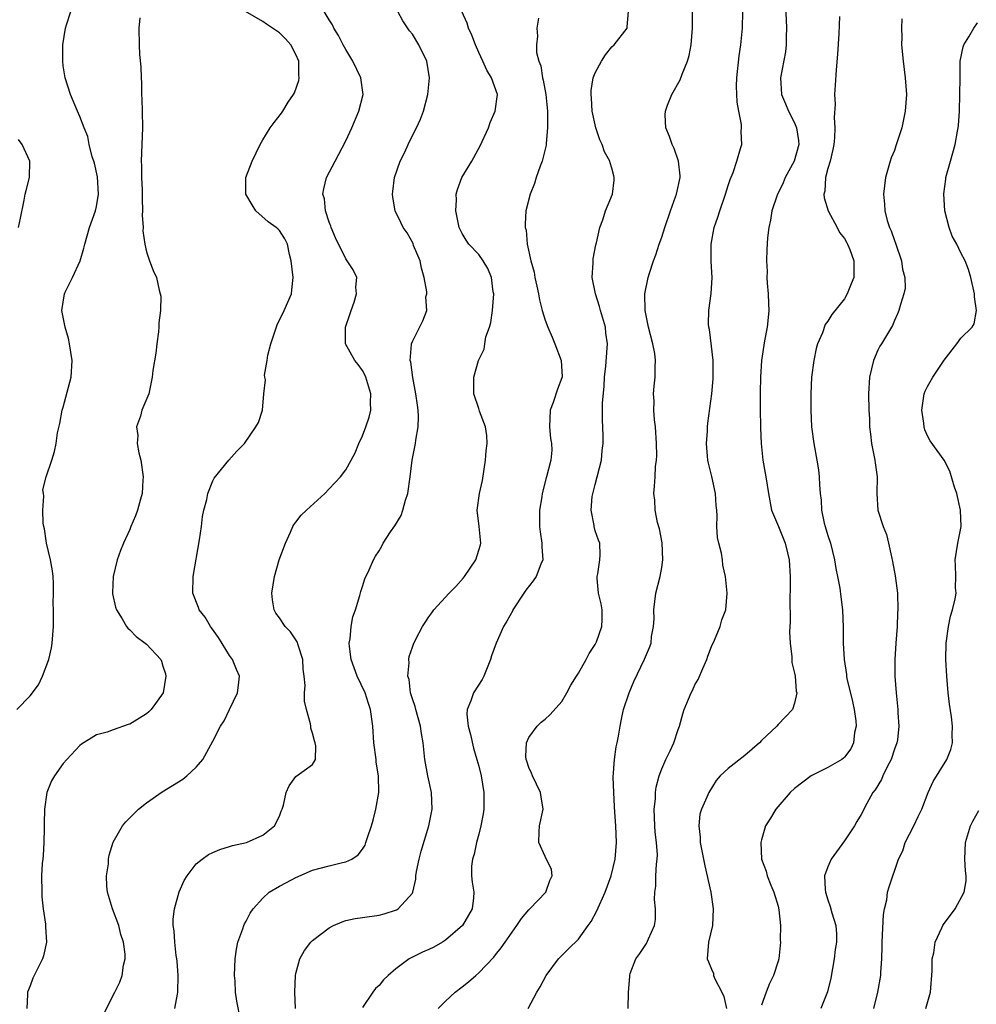
# Model space of a CAD drawing. Units: inches. Extents: x 2559000 to 2562000, y 1539000 to 1542000.
# Drawn here: x 2560112 to 2560227, y 1539312 to 1539430 of the extents above; entities that cross this region are included whole.
import ezdxf

# ---------------------------------------------------------------- set-up
doc = ezdxf.new("R2010")
doc.units = ezdxf.units.IN
doc.header["$MEASUREMENT"] = 0
doc.layers.add('LD25591539_2ft', color=40, linetype='Continuous')

msp = doc.modelspace()

# ---------------------------------------------------------------- linework, layer by layer
at = {"layer": 'LD25591539_2ft'}
for points, elevation in [([(2560203.83, 1539433), (2560203.99, 1539430), (2560204.02, 1539429), (2560203.97, 1539427.97), (2560203.98, 1539427), (2560203.88, 1539426.12), (2560203.3, 1539423), (2560203.4, 1539421), (2560203.9, 1539419.9), (2560204.25, 1539419), (2560205, 1539417.6), (2560205.24, 1539417), (2560205.47, 1539415.47), (2560205.49, 1539415), (2560204.94, 1539413), (2560203.87, 1539411), (2560203.62, 1539410.38), (2560202.91, 1539408.91), (2560202.27, 1539407), (2560202.11, 1539405.89), (2560201.88, 1539405), (2560201.74, 1539403.74), (2560201.64, 1539402.36), (2560201.62, 1539401), (2560201.69, 1539399.69), (2560201.67, 1539399), (2560201.7, 1539398.3), (2560201.83, 1539397), (2560201.87, 1539395.87), (2560201.89, 1539395), (2560201.82, 1539394.18), (2560201.69, 1539393), (2560201.38, 1539391.38), (2560201.03, 1539389), (2560200.89, 1539387), (2560200.84, 1539385.16), (2560200.85, 1539383), (2560200.9, 1539381.1), (2560200.89, 1539380.89), (2560200.97, 1539379), (2560201.18, 1539377), (2560201.45, 1539375.45), (2560201.55, 1539375), (2560201.85, 1539373), (2560202.22, 1539371), (2560203.04, 1539369), (2560203.63, 1539367.63), (2560203.87, 1539367), (2560204.13, 1539365.87), (2560204.35, 1539365), (2560204.45, 1539363), (2560204.45, 1539361.55), (2560204.42, 1539360.42), (2560204.46, 1539357.54), (2560204.36, 1539356.36), (2560204.44, 1539355), (2560204.67, 1539353.33), (2560204.67, 1539352.67), (2560205, 1539351.37), (2560205.07, 1539351), (2560205.2, 1539349.2), (2560205.26, 1539349), (2560205, 1539347.78), (2560204.73, 1539347), (2560203.9, 1539346.1), (2560203, 1539345.19), (2560202.84, 1539345), (2560201, 1539343.25), (2560200.78, 1539343), (2560199, 1539341.46), (2560197, 1539339.88), (2560196.05, 1539339), (2560195.55, 1539338.45), (2560194.66, 1539337), (2560194.44, 1539336.44), (2560193.78, 1539335), (2560193.61, 1539334.39), (2560193.46, 1539333), (2560193.63, 1539331.63), (2560193.64, 1539331), (2560194.2, 1539328.2), (2560194.9, 1539325), (2560195.21, 1539323), (2560195.1, 1539321), (2560194.63, 1539319), (2560194.48, 1539317), (2560194.65, 1539316.65), (2560195, 1539315.74), (2560195.22, 1539315.22), (2560195.25, 1539315), (2560195.41, 1539314.59), (2560196.24, 1539313), (2560196.47, 1539312.47), (2560196.81, 1539311)], 8396), ([(2560111.43, 1539347), (2560113, 1539348.64), (2560114.02, 1539349.98), (2560114.52, 1539351), (2560115.27, 1539353), (2560115.57, 1539354.43), (2560115.65, 1539355), (2560115.81, 1539357), (2560115.84, 1539358.16), (2560115.84, 1539359), (2560115.8, 1539359.8), (2560115.84, 1539361), (2560115.81, 1539362.19), (2560115.77, 1539363), (2560115.7, 1539363.7), (2560115.46, 1539365), (2560114.97, 1539367), (2560114.73, 1539368.73), (2560114.65, 1539369), (2560114.58, 1539369.42), (2560114.56, 1539371), (2560114.68, 1539372.68), (2560114.61, 1539373), (2560114.56, 1539373.44), (2560114.93, 1539375), (2560115.61, 1539377), (2560115.95, 1539378.05), (2560116.13, 1539379), (2560116.31, 1539380.31), (2560116.57, 1539381.43), (2560116.87, 1539383), (2560117, 1539383.39), (2560117.94, 1539387), (2560118.08, 1539389), (2560117.77, 1539391), (2560117.63, 1539391.63), (2560117.23, 1539393), (2560116.83, 1539395), (2560117.13, 1539397), (2560117.22, 1539397.22), (2560118.12, 1539399), (2560119.03, 1539401), (2560119.48, 1539402.52), (2560119.58, 1539403), (2560120.15, 1539405), (2560120.88, 1539407), (2560121, 1539407.54), (2560121.24, 1539409), (2560121.11, 1539411.11), (2560120.75, 1539412.75), (2560120.67, 1539413), (2560120.49, 1539413.51), (2560120.12, 1539415), (2560119.94, 1539415.94), (2560119.5, 1539417), (2560119, 1539418.36), (2560118.71, 1539419), (2560117.89, 1539421), (2560117.24, 1539423), (2560117, 1539424.45), (2560116.93, 1539425), (2560116.93, 1539427), (2560117.28, 1539429), (2560117.38, 1539429.38), (2560117.93, 1539431)], 8416), ([(2560121.8, 1539310.2), (2560123.22, 1539313), (2560123.81, 1539314.19), (2560124.1, 1539315), (2560124.25, 1539316.25), (2560124.45, 1539317), (2560124.46, 1539317.54), (2560124.24, 1539319), (2560123.94, 1539319.94), (2560123.67, 1539321), (2560122.93, 1539323), (2560122.33, 1539325), (2560122.26, 1539325.74), (2560122.21, 1539327), (2560122.44, 1539328.44), (2560122.46, 1539329), (2560122.53, 1539329.47), (2560123, 1539331.03), (2560124.12, 1539333), (2560124.51, 1539333.49), (2560126.06, 1539335), (2560127, 1539335.76), (2560128.9, 1539337.1), (2560130.14, 1539337.86), (2560131.37, 1539338.63), (2560131.88, 1539339), (2560133, 1539340.06), (2560133.81, 1539341), (2560135, 1539343.19), (2560135.91, 1539345), (2560136.35, 1539345.65), (2560137.02, 1539346.98), (2560137.98, 1539349), (2560138.09, 1539349.91), (2560138.19, 1539351), (2560137.83, 1539351.83), (2560137.37, 1539353), (2560137, 1539353.5), (2560135.67, 1539355.67), (2560134.84, 1539356.84), (2560134.72, 1539357), (2560134.09, 1539358.09), (2560133.34, 1539359), (2560133.27, 1539359.27), (2560132.58, 1539361), (2560132.63, 1539363), (2560133.4, 1539367.4), (2560133.62, 1539369), (2560133.76, 1539370.24), (2560133.91, 1539371), (2560134.26, 1539372.26), (2560134.4, 1539373), (2560135, 1539374.51), (2560135.16, 1539374.84), (2560136.91, 1539377), (2560137.9, 1539378.1), (2560138.8, 1539379), (2560140.18, 1539381), (2560140.48, 1539381.52), (2560140.97, 1539383), (2560141.15, 1539385), (2560141.34, 1539386.66), (2560141.26, 1539387), (2560141.23, 1539387.23), (2560141.54, 1539389), (2560141.62, 1539389.62), (2560141.97, 1539391), (2560142.72, 1539393.28), (2560143.59, 1539395), (2560144.45, 1539397), (2560144.52, 1539397.48), (2560144.66, 1539399), (2560144.44, 1539401), (2560144.23, 1539401.77), (2560143.98, 1539403), (2560143.65, 1539403.65), (2560143, 1539404.65), (2560142.83, 1539404.83), (2560142.63, 1539405), (2560141.67, 1539405.67), (2560140.18, 1539407), (2560139.71, 1539407.71), (2560138.98, 1539409), (2560138.96, 1539411), (2560139.71, 1539413), (2560140.69, 1539415), (2560141, 1539415.55), (2560141.9, 1539417), (2560142.36, 1539417.64), (2560143.24, 1539418.76), (2560143.4, 1539419), (2560144.08, 1539420.08), (2560144.69, 1539421), (2560144.81, 1539421.19), (2560145.33, 1539422.67), (2560145.39, 1539423), (2560145.34, 1539423.34), (2560145.35, 1539425), (2560145, 1539425.81), (2560144.4, 1539427), (2560143.72, 1539427.72), (2560143, 1539428.42), (2560142.19, 1539429), (2560141.47, 1539429.47), (2560141, 1539429.79), (2560138.91, 1539431)], 8412), ([(2560130.42, 1539311), (2560130.74, 1539312.74), (2560130.8, 1539313), (2560130.84, 1539315), (2560130.7, 1539316.7), (2560130.67, 1539317), (2560130.59, 1539317.41), (2560130.41, 1539319), (2560130.36, 1539320.36), (2560130.24, 1539321), (2560130.23, 1539321.77), (2560130.37, 1539323), (2560130.94, 1539325.06), (2560131.56, 1539326.44), (2560131.92, 1539327), (2560133, 1539328.42), (2560133.72, 1539329), (2560134.47, 1539329.53), (2560135, 1539329.8), (2560135.84, 1539330.16), (2560137, 1539330.51), (2560137.35, 1539330.65), (2560139.04, 1539331), (2560141, 1539331.87), (2560142.43, 1539333), (2560143, 1539334.16), (2560143.23, 1539334.77), (2560143.34, 1539335), (2560143.49, 1539335.49), (2560143.82, 1539337), (2560144.19, 1539337.81), (2560145, 1539338.94), (2560147, 1539340.39), (2560147.34, 1539341), (2560147.37, 1539342.63), (2560147.3, 1539343), (2560147.22, 1539343.22), (2560147, 1539344.16), (2560146.77, 1539344.76), (2560146.77, 1539345), (2560146.74, 1539345.26), (2560146.26, 1539347), (2560146.02, 1539348.02), (2560146.02, 1539349), (2560146.1, 1539349.9), (2560145.97, 1539351), (2560145.85, 1539351.85), (2560145.81, 1539353), (2560145.26, 1539354.74), (2560145.15, 1539355.15), (2560144.33, 1539356.33), (2560143.68, 1539357), (2560143, 1539358.03), (2560142.59, 1539358.59), (2560142.37, 1539359), (2560142.18, 1539360.18), (2560142.1, 1539361), (2560142.42, 1539363), (2560142.99, 1539365), (2560143.72, 1539367), (2560144.35, 1539368.35), (2560144.63, 1539369), (2560144.76, 1539369.24), (2560145, 1539369.53), (2560145.62, 1539370.38), (2560146.27, 1539371), (2560148.47, 1539373), (2560149, 1539373.55), (2560150.34, 1539375), (2560151, 1539375.85), (2560151.66, 1539377), (2560152.12, 1539377.88), (2560152.55, 1539379), (2560153, 1539379.93), (2560153.42, 1539381), (2560153.81, 1539382.19), (2560154, 1539383), (2560153.96, 1539383.96), (2560153.99, 1539385), (2560153.4, 1539387), (2560153.29, 1539387.29), (2560153, 1539387.81), (2560152.5, 1539388.5), (2560152.09, 1539389), (2560150.95, 1539391), (2560150.95, 1539393), (2560151.48, 1539394.52), (2560151.63, 1539395), (2560152.01, 1539396.01), (2560152.29, 1539397), (2560152.19, 1539397.81), (2560152.32, 1539399), (2560151.89, 1539399.89), (2560151.17, 1539401), (2560151, 1539401.21), (2560149.75, 1539403.75), (2560149.23, 1539405), (2560149.18, 1539405.18), (2560149, 1539405.64), (2560148.56, 1539407), (2560148.43, 1539408.43), (2560148.24, 1539409), (2560148.35, 1539409.65), (2560148.69, 1539411), (2560149.7, 1539413), (2560151, 1539415.42), (2560151.71, 1539417), (2560152.56, 1539419), (2560153.09, 1539421), (2560152.81, 1539423), (2560151.86, 1539425), (2560151, 1539426.4), (2560150.67, 1539427), (2560150.12, 1539428.12), (2560149.55, 1539429), (2560149.39, 1539429.39), (2560149, 1539430), (2560148.39, 1539431)], 8410), ([(2560138.34, 1539309.66), (2560137.89, 1539311.89), (2560137.74, 1539313), (2560137.67, 1539314.33), (2560137.6, 1539315), (2560137.67, 1539317), (2560137.83, 1539318.17), (2560138.01, 1539319), (2560138.6, 1539320.6), (2560138.72, 1539321), (2560138.8, 1539321.2), (2560139, 1539321.54), (2560139.5, 1539322.5), (2560139.84, 1539323), (2560141, 1539324.28), (2560141.79, 1539325), (2560143, 1539325.73), (2560143.84, 1539326.16), (2560145, 1539326.8), (2560147, 1539327.65), (2560147.91, 1539327.91), (2560149, 1539328.19), (2560150.58, 1539328.58), (2560151, 1539328.65), (2560151.73, 1539329), (2560152.5, 1539329.5), (2560153, 1539330.2), (2560153.31, 1539330.69), (2560153.42, 1539331), (2560153.61, 1539331.61), (2560154.09, 1539333), (2560154.3, 1539333.7), (2560154.62, 1539335), (2560154.95, 1539337), (2560154.91, 1539339), (2560154.66, 1539340.66), (2560154.63, 1539341), (2560154.37, 1539343), (2560154.23, 1539345), (2560153.96, 1539347), (2560153.71, 1539347.71), (2560153.31, 1539349), (2560152.36, 1539351), (2560151.64, 1539353), (2560151.42, 1539354.58), (2560151.4, 1539355), (2560151.5, 1539355.5), (2560151.65, 1539357), (2560151.85, 1539358.15), (2560152.17, 1539359), (2560152.7, 1539360.7), (2560152.79, 1539361.21), (2560153, 1539361.81), (2560153.28, 1539362.72), (2560153.8, 1539363.8), (2560154.31, 1539365), (2560154.57, 1539365.43), (2560155, 1539366.1), (2560155.33, 1539366.67), (2560155.49, 1539367), (2560156.39, 1539368.39), (2560156.89, 1539369.11), (2560157.64, 1539370.36), (2560157.85, 1539371), (2560158.17, 1539372.17), (2560158.47, 1539373), (2560158.75, 1539375), (2560158.98, 1539377), (2560159.37, 1539379), (2560159.41, 1539379.41), (2560159.7, 1539381), (2560159.75, 1539382.25), (2560159.7, 1539383), (2560159.61, 1539383.61), (2560159.44, 1539385), (2560159.05, 1539386.95), (2560158.81, 1539388.81), (2560158.75, 1539389), (2560158.91, 1539390.91), (2560158.9, 1539391), (2560159, 1539391.29), (2560160.25, 1539393.75), (2560160.73, 1539395), (2560160.64, 1539396.64), (2560160.73, 1539397), (2560160.75, 1539397.25), (2560160.44, 1539399), (2560160.11, 1539400.11), (2560159.93, 1539401), (2560159.16, 1539402.84), (2560159.08, 1539403.08), (2560158.37, 1539404.37), (2560157.9, 1539405), (2560157.62, 1539405.62), (2560156.93, 1539407), (2560156.64, 1539408.64), (2560156.6, 1539409), (2560156.66, 1539409.34), (2560156.87, 1539411), (2560157.55, 1539413), (2560158.08, 1539414.08), (2560158.48, 1539415), (2560159, 1539416.09), (2560159.49, 1539417), (2560159.98, 1539418.02), (2560160.34, 1539419), (2560160.88, 1539421), (2560161.05, 1539423), (2560160.73, 1539425), (2560159.8, 1539427), (2560159, 1539428.27), (2560158.67, 1539428.67), (2560157.85, 1539429.85), (2560157.25, 1539431)], 8408), ([(2560144.95, 1539311), (2560144.86, 1539313), (2560144.95, 1539315), (2560145, 1539315.23), (2560145.48, 1539317), (2560146.01, 1539317.99), (2560146.78, 1539319), (2560147, 1539319.22), (2560149, 1539320.74), (2560149.5, 1539321), (2560150.54, 1539321.46), (2560151, 1539321.59), (2560152.14, 1539321.86), (2560153, 1539321.97), (2560155, 1539322.26), (2560155.61, 1539322.39), (2560157.11, 1539322.89), (2560157.31, 1539323), (2560159, 1539324.91), (2560159.05, 1539325), (2560159.42, 1539326.58), (2560159.44, 1539327), (2560159.52, 1539327.52), (2560159.81, 1539329), (2560160.06, 1539329.94), (2560160.98, 1539333), (2560161.39, 1539335), (2560161.29, 1539337), (2560160.87, 1539339), (2560160.52, 1539341), (2560160.3, 1539343), (2560160.12, 1539344.12), (2560159.99, 1539345), (2560159.41, 1539347), (2560159.34, 1539347.34), (2560159, 1539348.29), (2560158.79, 1539349), (2560158.6, 1539350.6), (2560158.45, 1539351), (2560158.62, 1539352.62), (2560158.56, 1539353), (2560158.63, 1539353.37), (2560159, 1539354.48), (2560159.15, 1539354.85), (2560159.39, 1539355.39), (2560160.22, 1539357), (2560160.55, 1539357.45), (2560161, 1539358.16), (2560161.35, 1539358.65), (2560161.57, 1539359), (2560163.45, 1539361), (2560164.22, 1539361.78), (2560165.17, 1539362.83), (2560165.29, 1539363), (2560166.64, 1539365), (2560167, 1539366.17), (2560167.19, 1539366.81), (2560167.23, 1539367), (2560167.05, 1539369), (2560166.79, 1539371), (2560167.08, 1539373), (2560167.44, 1539374.56), (2560167.79, 1539377), (2560167.87, 1539378.13), (2560167.99, 1539379), (2560167.97, 1539379.97), (2560167.82, 1539381), (2560167.09, 1539382.91), (2560167.06, 1539383.06), (2560167, 1539383.2), (2560166.41, 1539385), (2560166.41, 1539387), (2560166.96, 1539389), (2560167.66, 1539390.34), (2560167.72, 1539391), (2560167.86, 1539391.86), (2560168.28, 1539393), (2560168.45, 1539393.55), (2560168.63, 1539395), (2560168.79, 1539397), (2560168.74, 1539397.26), (2560168.51, 1539399), (2560168.07, 1539400.07), (2560167.53, 1539401), (2560167, 1539401.74), (2560165.78, 1539403), (2560165.47, 1539403.47), (2560165, 1539404.28), (2560164.74, 1539404.74), (2560164.64, 1539405), (2560164.24, 1539407), (2560164.31, 1539408.31), (2560164.29, 1539409), (2560164.44, 1539409.56), (2560164.95, 1539411), (2560166.14, 1539413), (2560167.18, 1539414.82), (2560168.17, 1539417), (2560168.37, 1539417.63), (2560168.98, 1539419), (2560169.23, 1539421), (2560168.54, 1539423), (2560167.95, 1539423.95), (2560167.49, 1539425), (2560167, 1539426.06), (2560166.61, 1539427), (2560166.16, 1539428.16), (2560165.77, 1539429), (2560165.59, 1539429.59), (2560164.95, 1539431)], 8406), ([(2560162.12, 1539311), (2560163, 1539311.88), (2560164.16, 1539313), (2560165, 1539313.62), (2560165.77, 1539314.23), (2560166.62, 1539315), (2560167, 1539315.31), (2560168.79, 1539317.21), (2560169, 1539317.46), (2560169.69, 1539318.31), (2560170.15, 1539319), (2560171, 1539320.22), (2560171.58, 1539321), (2560172.15, 1539321.85), (2560173, 1539322.88), (2560173.13, 1539323), (2560175.06, 1539325), (2560175.56, 1539326.44), (2560175.82, 1539327), (2560175.74, 1539327.74), (2560175, 1539329.29), (2560174.22, 1539331), (2560174.27, 1539332.27), (2560174.32, 1539333), (2560174.73, 1539335), (2560174.49, 1539336.49), (2560174.44, 1539337), (2560173.44, 1539339), (2560173.33, 1539339.33), (2560173, 1539340.02), (2560172.79, 1539340.79), (2560172.71, 1539341), (2560172.67, 1539341.33), (2560172.75, 1539343), (2560173, 1539343.64), (2560174.03, 1539345), (2560174.51, 1539345.49), (2560175, 1539345.85), (2560175.6, 1539346.4), (2560177, 1539347.96), (2560177.58, 1539349), (2560178.06, 1539349.94), (2560178.74, 1539351), (2560179, 1539351.36), (2560179.9, 1539353), (2560180.27, 1539353.73), (2560181, 1539354.81), (2560181.14, 1539355.14), (2560181.78, 1539357), (2560181.83, 1539357.83), (2560181.84, 1539359), (2560181.72, 1539359.72), (2560181.4, 1539361), (2560181.24, 1539362.76), (2560181.24, 1539363), (2560181.32, 1539363.32), (2560181.55, 1539365), (2560181.6, 1539365.6), (2560181.54, 1539367), (2560181.38, 1539367.38), (2560181, 1539368.48), (2560180.86, 1539369), (2560180.86, 1539369.14), (2560180.52, 1539371), (2560180.64, 1539372.64), (2560181, 1539374.07), (2560181.77, 1539377), (2560181.84, 1539378.16), (2560181.98, 1539379), (2560181.98, 1539379.98), (2560181.86, 1539381.86), (2560181.89, 1539383), (2560181.86, 1539383.86), (2560182.1, 1539385.9), (2560182.14, 1539387), (2560182.3, 1539388.3), (2560182.46, 1539390.46), (2560182.48, 1539391), (2560182.3, 1539392.3), (2560182.23, 1539393), (2560181.64, 1539395), (2560181.51, 1539395.51), (2560181.02, 1539397), (2560180.64, 1539399), (2560180.76, 1539400.76), (2560180.75, 1539401), (2560180.77, 1539401.23), (2560181.09, 1539402.91), (2560181.17, 1539403.17), (2560181.55, 1539405), (2560181.91, 1539405.91), (2560182.23, 1539407), (2560183.08, 1539409), (2560183.29, 1539410.71), (2560183.3, 1539411), (2560183.23, 1539411.23), (2560183, 1539412.14), (2560182.79, 1539412.79), (2560182.75, 1539413), (2560182.12, 1539414.12), (2560181.82, 1539415), (2560181.56, 1539415.56), (2560181.07, 1539417), (2560180.64, 1539419), (2560180.55, 1539420.55), (2560180.5, 1539421), (2560180.53, 1539421.47), (2560180.77, 1539423), (2560181, 1539423.6), (2560181.74, 1539425), (2560182.23, 1539425.77), (2560183, 1539426.73), (2560183.29, 1539427), (2560184.84, 1539429), (2560184.86, 1539429.14), (2560185.01, 1539431)], 8402), ([(2560172.94, 1539311), (2560173.97, 1539313), (2560174.37, 1539313.63), (2560175.09, 1539315), (2560176.58, 1539317), (2560176.79, 1539317.21), (2560177, 1539317.39), (2560177.79, 1539318.21), (2560179, 1539319.37), (2560180.17, 1539321), (2560180.5, 1539321.5), (2560181.21, 1539322.79), (2560182.19, 1539325), (2560182.92, 1539327), (2560183.39, 1539329), (2560183.55, 1539331), (2560183.47, 1539333), (2560183.36, 1539334.64), (2560183.34, 1539335.34), (2560183.23, 1539337), (2560183.16, 1539338.84), (2560183.31, 1539341), (2560183.51, 1539342.49), (2560183.64, 1539343), (2560183.79, 1539343.79), (2560183.99, 1539345), (2560184.18, 1539345.82), (2560184.42, 1539347), (2560185.08, 1539349), (2560185.65, 1539350.35), (2560186.94, 1539353.06), (2560187.54, 1539354.46), (2560187.72, 1539355), (2560187.79, 1539355.79), (2560188.03, 1539357), (2560188.08, 1539357.92), (2560188.07, 1539359), (2560188.28, 1539361), (2560188.8, 1539363), (2560189, 1539364.1), (2560189.14, 1539365), (2560189.04, 1539367.04), (2560188.72, 1539368.72), (2560188.49, 1539369.51), (2560188.21, 1539371), (2560188.17, 1539372.17), (2560188.04, 1539373), (2560188.13, 1539373.87), (2560188.2, 1539375), (2560188.25, 1539376.25), (2560188.38, 1539377), (2560188.43, 1539377.57), (2560188.38, 1539379), (2560188.24, 1539381), (2560188.14, 1539381.86), (2560188.06, 1539383), (2560188.09, 1539384.09), (2560188.03, 1539385), (2560188.1, 1539385.9), (2560188.22, 1539387), (2560188.22, 1539388.22), (2560188.27, 1539389), (2560188.16, 1539389.84), (2560187.95, 1539391), (2560187.43, 1539393), (2560187, 1539395), (2560186.96, 1539397), (2560187.36, 1539399), (2560187.52, 1539399.52), (2560188.01, 1539401), (2560188.29, 1539401.71), (2560188.71, 1539403), (2560189, 1539403.82), (2560189.38, 1539405), (2560190.07, 1539407), (2560190.68, 1539408.68), (2560190.78, 1539409), (2560191.21, 1539411), (2560191.21, 1539411.21), (2560191.03, 1539413), (2560190.5, 1539414.5), (2560190.25, 1539415), (2560189.96, 1539415.96), (2560189.5, 1539417), (2560189.44, 1539418.56), (2560189.45, 1539419), (2560189.71, 1539419.71), (2560190.23, 1539421), (2560191.24, 1539422.76), (2560191.46, 1539423.46), (2560192.11, 1539425), (2560192.3, 1539425.7), (2560192.55, 1539427), (2560192.72, 1539429), (2560192.69, 1539431)], 8400), ([(2560184.95, 1539311), (2560185, 1539313), (2560185.15, 1539314.85), (2560185.15, 1539315), (2560185.22, 1539315.21), (2560185.9, 1539317), (2560186.36, 1539317.64), (2560187.16, 1539318.84), (2560187.4, 1539319.4), (2560188.15, 1539321), (2560188.27, 1539321.73), (2560188.27, 1539323), (2560188.13, 1539324.13), (2560188.17, 1539325), (2560188.28, 1539325.72), (2560188.3, 1539327), (2560188.37, 1539328.37), (2560188.46, 1539329), (2560188.48, 1539329.52), (2560188.39, 1539331), (2560188.23, 1539332.23), (2560188.17, 1539333), (2560188.1, 1539335), (2560188.24, 1539336.23), (2560188.27, 1539337), (2560188.34, 1539337.66), (2560188.69, 1539339), (2560189, 1539339.84), (2560189.51, 1539341), (2560190.03, 1539342.03), (2560190.48, 1539343), (2560191, 1539344.59), (2560191.15, 1539345), (2560191.53, 1539346.47), (2560191.71, 1539347), (2560192.54, 1539349), (2560192.71, 1539349.29), (2560193, 1539349.97), (2560193.38, 1539350.62), (2560193.95, 1539351.95), (2560194.44, 1539353), (2560194.57, 1539353.43), (2560195, 1539354.58), (2560195.36, 1539355.36), (2560196.03, 1539357), (2560196.22, 1539357.78), (2560196.7, 1539359), (2560196.86, 1539361), (2560196.68, 1539363), (2560196.36, 1539364.36), (2560196.3, 1539365), (2560196.2, 1539365.8), (2560195.87, 1539367), (2560195.7, 1539367.7), (2560195.64, 1539369), (2560195.68, 1539370.32), (2560195.62, 1539371), (2560195.56, 1539371.56), (2560195.47, 1539373), (2560195.02, 1539375.02), (2560194.63, 1539376.63), (2560194.56, 1539377), (2560194.51, 1539377.49), (2560194.39, 1539379), (2560194.5, 1539380.5), (2560194.5, 1539381), (2560194.55, 1539381.45), (2560195.05, 1539385), (2560195.2, 1539386.8), (2560195.19, 1539389), (2560195, 1539390.73), (2560194.74, 1539392.74), (2560194.67, 1539393), (2560194.64, 1539393.36), (2560194.66, 1539395), (2560194.95, 1539397.05), (2560195.07, 1539398.93), (2560194.97, 1539400.96), (2560194.97, 1539403), (2560195.33, 1539405), (2560195.77, 1539406.23), (2560195.98, 1539407), (2560196.69, 1539409), (2560197, 1539410.06), (2560197.24, 1539410.76), (2560197.61, 1539411.61), (2560198.05, 1539413), (2560198.5, 1539414.5), (2560198.63, 1539415), (2560198.56, 1539416.56), (2560198.62, 1539417), (2560198.62, 1539417.38), (2560198.28, 1539419), (2560198.07, 1539420.07), (2560198.02, 1539422.02), (2560198.04, 1539423), (2560198.33, 1539425.67), (2560198.54, 1539427), (2560198.72, 1539429), (2560198.75, 1539431)], 8398), ([(2560126.22, 1539430.22), (2560126.11, 1539429), (2560126.12, 1539427), (2560126.19, 1539425.81), (2560126.32, 1539424.32), (2560126.37, 1539423), (2560126.4, 1539422.4), (2560126.42, 1539421), (2560126.45, 1539420.45), (2560126.49, 1539419), (2560126.52, 1539417), (2560126.37, 1539413), (2560126.41, 1539412.41), (2560126.42, 1539411), (2560126.48, 1539409.52), (2560126.51, 1539409), (2560126.49, 1539408.49), (2560126.55, 1539407), (2560126.5, 1539406.5), (2560126.6, 1539405), (2560126.59, 1539404.59), (2560126.81, 1539403), (2560127, 1539402.06), (2560127.37, 1539401), (2560127.83, 1539399.83), (2560128.21, 1539399), (2560128.53, 1539397.47), (2560128.67, 1539397), (2560128.72, 1539396.72), (2560128.69, 1539395), (2560128.48, 1539393.52), (2560128.49, 1539393), (2560128.44, 1539392.44), (2560128.25, 1539391), (2560128.14, 1539389.86), (2560127.79, 1539387.79), (2560127.71, 1539387), (2560127.28, 1539385), (2560126.47, 1539383), (2560126.3, 1539382.3), (2560125.8, 1539381), (2560125.98, 1539379.98), (2560125.91, 1539379), (2560126.1, 1539377.9), (2560126.35, 1539377), (2560126.63, 1539375), (2560126.58, 1539374.58), (2560126.51, 1539373), (2560126.29, 1539372.29), (2560125.95, 1539371), (2560125.69, 1539370.31), (2560125.14, 1539369), (2560125, 1539368.64), (2560124.24, 1539367), (2560123.87, 1539366.13), (2560123.49, 1539365), (2560122.99, 1539363), (2560122.92, 1539361.08), (2560122.93, 1539360.93), (2560123.3, 1539359.3), (2560123.39, 1539359), (2560124.1, 1539357.9), (2560124.61, 1539357), (2560124.77, 1539356.77), (2560125, 1539356.6), (2560125.78, 1539355.78), (2560126.84, 1539355), (2560127, 1539354.85), (2560128.72, 1539353), (2560128.81, 1539352.81), (2560129, 1539352.22), (2560129.29, 1539351.29), (2560129.34, 1539351), (2560129.02, 1539349), (2560127.56, 1539347), (2560127.28, 1539346.72), (2560127, 1539346.48), (2560125, 1539345.25), (2560124.8, 1539345.2), (2560123, 1539344.57), (2560122.29, 1539344.29), (2560121, 1539343.93), (2560119.18, 1539342.82), (2560119, 1539342.65), (2560117.44, 1539341), (2560117, 1539340.5), (2560115.93, 1539339), (2560115.57, 1539338.43), (2560115.02, 1539337), (2560114.76, 1539335), (2560114.71, 1539333.29), (2560114.72, 1539333), (2560114.7, 1539332.7), (2560114.66, 1539331), (2560114.59, 1539329.41), (2560114.53, 1539329), (2560114.47, 1539328.47), (2560114.4, 1539327), (2560114.41, 1539325), (2560114.44, 1539324.44), (2560114.58, 1539323), (2560114.85, 1539321.15), (2560114.85, 1539320.85), (2560114.98, 1539319), (2560114.63, 1539317.37), (2560114.51, 1539317), (2560113.33, 1539314.67), (2560113, 1539313.76), (2560112.7, 1539313), (2560112.7, 1539312.7), (2560112.63, 1539311)], 8414), ([(2560174.19, 1539430.19), (2560173.96, 1539429), (2560174.04, 1539428.04), (2560173.92, 1539427), (2560173.94, 1539426.06), (2560174.22, 1539425), (2560174.45, 1539424.45), (2560174.66, 1539423), (2560174.73, 1539422.73), (2560175.05, 1539421), (2560175.26, 1539419), (2560175.28, 1539418.72), (2560175.28, 1539417), (2560175.11, 1539415.11), (2560175.11, 1539414.89), (2560174.64, 1539413), (2560174.39, 1539412.39), (2560173.9, 1539411), (2560173.69, 1539410.31), (2560173.16, 1539409), (2560172.67, 1539407), (2560172.57, 1539405.43), (2560172.59, 1539405), (2560172.68, 1539404.68), (2560172.82, 1539403), (2560173.27, 1539401), (2560173.64, 1539399.64), (2560173.75, 1539399), (2560173.96, 1539397.96), (2560174.17, 1539397), (2560174.28, 1539396.28), (2560174.64, 1539395), (2560175, 1539393.85), (2560175.3, 1539393), (2560175.81, 1539391.81), (2560176.14, 1539391), (2560176.89, 1539389), (2560177.02, 1539387.02), (2560177, 1539386.92), (2560176.47, 1539385.53), (2560175.93, 1539383.93), (2560175.57, 1539383), (2560175.5, 1539381), (2560175.62, 1539379.62), (2560175.74, 1539379), (2560175.78, 1539378.22), (2560175.68, 1539377), (2560175.16, 1539375), (2560175.11, 1539374.89), (2560174.63, 1539373), (2560174.59, 1539372.59), (2560174.31, 1539371), (2560174.3, 1539369.7), (2560174.31, 1539369), (2560174.37, 1539368.37), (2560174.6, 1539367), (2560174.59, 1539366.59), (2560174.69, 1539365), (2560174.47, 1539364.47), (2560173.9, 1539363), (2560173.52, 1539362.48), (2560172.64, 1539361.36), (2560172.43, 1539361), (2560171.11, 1539359), (2560171.08, 1539358.92), (2560170.36, 1539357.64), (2560169.98, 1539357), (2560169.08, 1539355), (2560168.53, 1539353.47), (2560168.42, 1539353), (2560167.62, 1539351), (2560167.41, 1539350.59), (2560166.34, 1539349), (2560166.03, 1539348.03), (2560165.59, 1539347), (2560165.57, 1539346.43), (2560165.73, 1539345), (2560165.99, 1539343.99), (2560166.35, 1539342.35), (2560166.78, 1539341), (2560167, 1539340.18), (2560167.3, 1539339), (2560167.62, 1539337), (2560167.61, 1539335), (2560167.54, 1539334.46), (2560167.26, 1539333), (2560167, 1539332.01), (2560166.71, 1539331), (2560166.42, 1539329.58), (2560166.23, 1539329), (2560166.13, 1539328.13), (2560166.12, 1539327), (2560166.21, 1539326.21), (2560166.39, 1539325), (2560166.35, 1539324.35), (2560166.19, 1539323), (2560165.75, 1539322.25), (2560165.03, 1539321), (2560163, 1539319.25), (2560162.61, 1539319), (2560161.59, 1539318.41), (2560161, 1539318.12), (2560160.21, 1539317.79), (2560158.61, 1539317), (2560157, 1539315.78), (2560156.1, 1539315), (2560155.54, 1539314.46), (2560155, 1539313.79), (2560154.57, 1539313.43), (2560154.24, 1539313), (2560153, 1539311.15)], 8404), ([(2560210.41, 1539430.41), (2560210.31, 1539428.31), (2560210.15, 1539425.84), (2560209.98, 1539423.98), (2560209.86, 1539422.14), (2560209.81, 1539421), (2560209.86, 1539419.86), (2560209.76, 1539418.24), (2560209.85, 1539417), (2560209.81, 1539415.81), (2560209.72, 1539415), (2560209.61, 1539414.39), (2560209.26, 1539413), (2560209, 1539412.08), (2560208.72, 1539411), (2560208.63, 1539409.37), (2560208.52, 1539409), (2560208.56, 1539408.56), (2560209.05, 1539407), (2560210.13, 1539405), (2560210.4, 1539404.4), (2560211, 1539403.67), (2560211.23, 1539403.23), (2560211.37, 1539403), (2560211.63, 1539402.37), (2560212.12, 1539401), (2560212.1, 1539399), (2560211.78, 1539398.22), (2560211.33, 1539397), (2560211, 1539396.41), (2560209.48, 1539394.52), (2560209, 1539393.71), (2560208.68, 1539393.32), (2560208.33, 1539392.33), (2560207.76, 1539391), (2560207.58, 1539390.42), (2560207.29, 1539389), (2560207.03, 1539386.97), (2560206.95, 1539385), (2560206.93, 1539383), (2560207.03, 1539381), (2560207.3, 1539379), (2560207.66, 1539377), (2560207.85, 1539375.85), (2560207.95, 1539375), (2560207.97, 1539374.03), (2560208.07, 1539373), (2560208.17, 1539372.17), (2560208.23, 1539371), (2560208.57, 1539369.43), (2560208.68, 1539369), (2560209, 1539367.93), (2560209.31, 1539367), (2560209.8, 1539365), (2560209.96, 1539363.96), (2560210.16, 1539363), (2560210.42, 1539361.58), (2560210.57, 1539360.57), (2560210.75, 1539359), (2560210.85, 1539356.85), (2560210.85, 1539355), (2560210.94, 1539353), (2560211.22, 1539351.22), (2560211.23, 1539351), (2560211.28, 1539350.72), (2560211.97, 1539347.97), (2560212.18, 1539347), (2560212.37, 1539345.63), (2560212.41, 1539345), (2560212.22, 1539344.22), (2560212.09, 1539343), (2560211.75, 1539342.25), (2560211, 1539341.25), (2560210.87, 1539341.13), (2560210.68, 1539341), (2560209, 1539340.02), (2560206.97, 1539339), (2560205, 1539337.49), (2560204.44, 1539337), (2560202.73, 1539335), (2560202.08, 1539333.92), (2560201.51, 1539333), (2560201, 1539331.33), (2560200.92, 1539331), (2560201.02, 1539329), (2560201.56, 1539327.56), (2560201.68, 1539327), (2560202.15, 1539325.85), (2560202.51, 1539325), (2560203, 1539323.34), (2560203.1, 1539322.9), (2560203.28, 1539321), (2560203.26, 1539319.26), (2560203.29, 1539319), (2560203.08, 1539317), (2560203, 1539316.7), (2560202.47, 1539315), (2560201.96, 1539314.04), (2560201.59, 1539313), (2560201, 1539311.43)], 8394), ([(2560217.89, 1539430.11), (2560217.84, 1539429), (2560217.89, 1539427.89), (2560217.87, 1539427), (2560218.04, 1539425), (2560218.3, 1539423), (2560218.44, 1539421), (2560218.29, 1539419), (2560217.88, 1539417), (2560217.19, 1539414.81), (2560217, 1539414.26), (2560216.63, 1539413.37), (2560216.5, 1539413), (2560215.92, 1539411), (2560215.68, 1539409), (2560215.82, 1539407.82), (2560215.86, 1539407), (2560216.14, 1539405.86), (2560216.42, 1539405), (2560216.61, 1539404.61), (2560217, 1539403.45), (2560217.13, 1539403.13), (2560217.86, 1539401), (2560217.97, 1539399.97), (2560218.27, 1539399), (2560218.29, 1539397.71), (2560218.14, 1539397), (2560217.72, 1539395.72), (2560217.54, 1539395), (2560217.39, 1539394.61), (2560217, 1539393.82), (2560216.78, 1539393.22), (2560215.43, 1539391), (2560215.26, 1539390.74), (2560215, 1539390.23), (2560214.49, 1539389), (2560214.02, 1539387), (2560213.88, 1539385), (2560213.92, 1539383), (2560213.99, 1539381.99), (2560214.02, 1539381), (2560214.13, 1539380.13), (2560214.25, 1539379), (2560214.66, 1539377), (2560214.69, 1539376.69), (2560214.92, 1539375), (2560214.89, 1539373), (2560215.01, 1539371), (2560215.66, 1539369), (2560216.04, 1539368.04), (2560216.29, 1539367), (2560216.64, 1539365.36), (2560216.79, 1539364.79), (2560217.09, 1539363.09), (2560217.36, 1539361), (2560217.42, 1539359), (2560217.38, 1539358.62), (2560217.32, 1539357), (2560217.17, 1539355), (2560217.05, 1539353), (2560217.06, 1539351), (2560217.21, 1539349), (2560217.4, 1539347), (2560217.42, 1539346.58), (2560217.53, 1539345), (2560217.36, 1539343.36), (2560217.3, 1539343), (2560217, 1539342.22), (2560216.6, 1539341), (2560216.16, 1539340.16), (2560215.6, 1539339), (2560215.43, 1539338.57), (2560214.68, 1539337.32), (2560214.42, 1539337), (2560213.67, 1539335.67), (2560213, 1539334.38), (2560212.49, 1539333.51), (2560212.21, 1539333), (2560211, 1539331.19), (2560209.39, 1539329), (2560209, 1539328.08), (2560208.61, 1539327), (2560208.66, 1539325.34), (2560208.7, 1539325), (2560209, 1539324.09), (2560209.29, 1539323.29), (2560209.48, 1539322.52), (2560209.95, 1539321), (2560210.02, 1539320.02), (2560210.02, 1539319), (2560209.89, 1539318.11), (2560209.76, 1539317), (2560209.34, 1539314.65), (2560208.96, 1539313.04), (2560208.14, 1539311)], 8392), ([(2560214.51, 1539311), (2560215.01, 1539313), (2560215.35, 1539315), (2560215.36, 1539315.36), (2560215.47, 1539317), (2560215.53, 1539318.47), (2560215.53, 1539319), (2560215.67, 1539322.33), (2560215.79, 1539323), (2560216.08, 1539324.08), (2560216.18, 1539325), (2560216.36, 1539325.64), (2560217.51, 1539329), (2560218.02, 1539329.98), (2560218.3, 1539331), (2560219.34, 1539333), (2560219.88, 1539334.12), (2560220.3, 1539335), (2560221.05, 1539337), (2560221.66, 1539338.34), (2560223.32, 1539341), (2560223.8, 1539342.2), (2560224.01, 1539343), (2560223.95, 1539343.95), (2560224.01, 1539345), (2560223.88, 1539346.12), (2560223.64, 1539347.64), (2560223.47, 1539349), (2560223.29, 1539351), (2560223.18, 1539353), (2560223.21, 1539355), (2560223.5, 1539357), (2560223.77, 1539358.23), (2560224.01, 1539359), (2560224.32, 1539360.32), (2560224.42, 1539361), (2560224.37, 1539361.63), (2560224.41, 1539363), (2560224.37, 1539364.37), (2560224.33, 1539365), (2560224.65, 1539367), (2560225.03, 1539369), (2560224.95, 1539371), (2560224.51, 1539373), (2560224.25, 1539373.75), (2560223.69, 1539375.69), (2560222.99, 1539376.99), (2560221.32, 1539379.32), (2560221, 1539379.92), (2560220.66, 1539380.66), (2560220.57, 1539381), (2560220.55, 1539381.45), (2560220.31, 1539383), (2560220.6, 1539385), (2560220.7, 1539385.3), (2560221, 1539385.88), (2560221.63, 1539387), (2560223, 1539389.03), (2560224.52, 1539391), (2560225, 1539391.7), (2560226.37, 1539393), (2560226.61, 1539393.39), (2560226.88, 1539395), (2560226.64, 1539396.64), (2560226.64, 1539397), (2560226.2, 1539399), (2560225.93, 1539399.93), (2560225.52, 1539401), (2560225, 1539401.97), (2560224.51, 1539403), (2560223.97, 1539403.97), (2560223.58, 1539405), (2560223.08, 1539407), (2560222.96, 1539409.04), (2560223.17, 1539410.83), (2560223.2, 1539411), (2560223.75, 1539413), (2560224.33, 1539415), (2560224.59, 1539416.59), (2560224.67, 1539417), (2560224.72, 1539417.28), (2560224.82, 1539419), (2560224.89, 1539421), (2560224.9, 1539423), (2560224.93, 1539425), (2560225.27, 1539426.73), (2560225.36, 1539427), (2560225.96, 1539427.96), (2560226.56, 1539429), (2560227, 1539429.63)], 8390), ([(2560111.6, 1539405), (2560111.87, 1539406.13), (2560112.28, 1539408.28), (2560112.4, 1539409), (2560112.55, 1539409.45), (2560112.95, 1539411), (2560112.98, 1539413), (2560112.06, 1539415), (2560111.6, 1539415.6)], 8418), ([(2560220.78, 1539311), (2560221.33, 1539313), (2560221.54, 1539315.54), (2560221.56, 1539317), (2560221.73, 1539317.73), (2560221.9, 1539319), (2560222.71, 1539320.71), (2560222.82, 1539321), (2560222.89, 1539321.11), (2560224.3, 1539323), (2560225.4, 1539325), (2560225.63, 1539326.37), (2560225.65, 1539327), (2560225.57, 1539327.57), (2560225.48, 1539329), (2560225.54, 1539331), (2560226.16, 1539333), (2560226.43, 1539333.57), (2560227.15, 1539334.85)], 8388)]:
    msp.add_lwpolyline(points, dxfattribs=dict(at, elevation=elevation))

doc.saveas('drawing.dxf')
